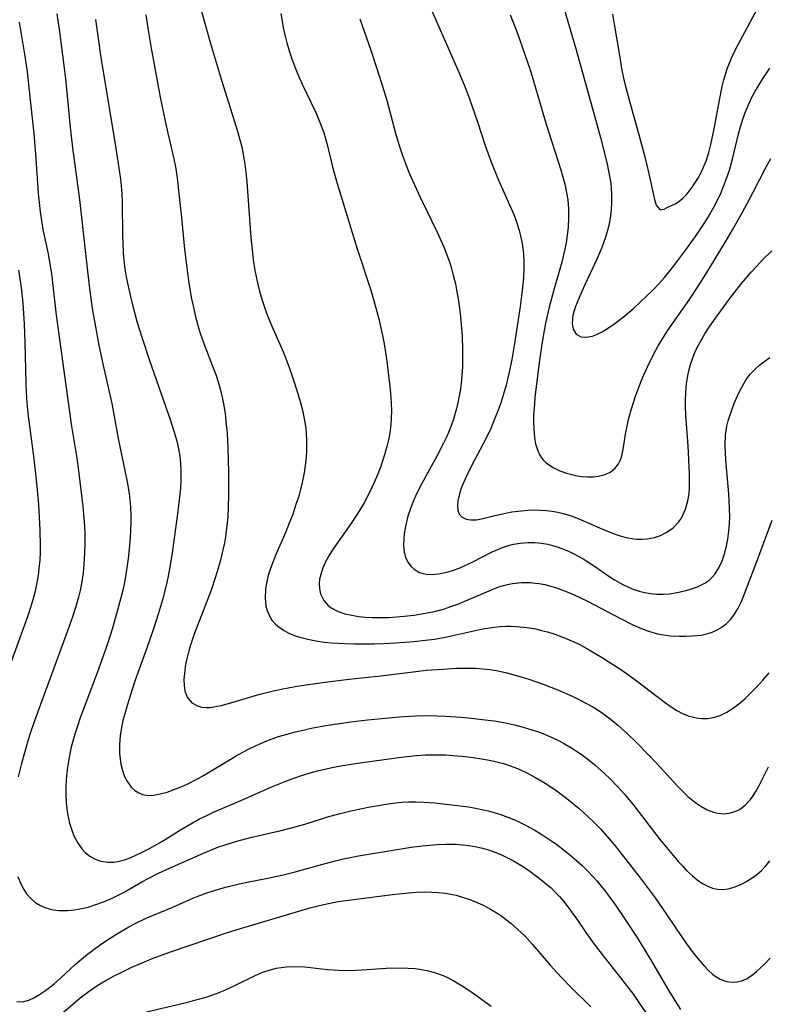
# Model space of a CAD drawing. Units: inches. Extents: x 2054494 to 2059903, y 221912 to 225127.
# Drawn here: x 2056968 to 2057043, y 223475 to 223574 of the extents above; entities that cross this region are included whole.
import ezdxf

# ---------------------------------------------------------------- set-up
doc = ezdxf.new("R2010")
doc.units = ezdxf.units.IN
doc.header["$MEASUREMENT"] = 0
doc.layers.add('c_14_T13S_R18E', color=169, linetype='Continuous')

msp = doc.modelspace()

# ---------------------------------------------------------------- linework, layer by layer
at = {"layer": 'c_14_T13S_R18E'}
for points in [[(2057022.169, 223574.986, 906), (2057022.897, 223572.581, 906), (2057023.478, 223570.564, 906), (2057025.918, 223561.765, 906), (2057026.369, 223560.052, 906), (2057026.591, 223559.107, 906), (2057026.737, 223558.405, 906), (2057026.906, 223557.405, 906), (2057026.986, 223556.74, 906), (2057027.034, 223556.075, 906), (2057027.034, 223555.1, 906), (2057026.964, 223554.208, 906), (2057026.891, 223553.677, 906), (2057026.793, 223553.148, 906), (2057026.627, 223552.458, 906), (2057026.422, 223551.775, 906), (2057026.196, 223551.131, 906), (2057025.991, 223550.602, 906), (2057025.583, 223549.645, 906), (2057024.317, 223546.945, 906), (2057023.743, 223545.639, 906), (2057023.418, 223544.848, 906), (2057023.153, 223543.976, 906), (2057023.076, 223543.18, 906), (2057023.171, 223542.59, 906), (2057023.471, 223542.085, 906), (2057023.96, 223541.822, 906), (2057024.513, 223541.77, 906), (2057025.131, 223541.878, 906), (2057025.46, 223541.995, 906), (2057026.086, 223542.308, 906), (2057026.732, 223542.71, 906), (2057027.35, 223543.138, 906), (2057028.358, 223543.918, 906), (2057029.21, 223544.648, 906), (2057029.936, 223545.306, 906), (2057030.568, 223545.9, 906), (2057031.188, 223546.512, 906), (2057031.748, 223547.101, 906), (2057032.335, 223547.763, 906), (2057032.9, 223548.444, 906), (2057033.369, 223549.045, 906), (2057034.475, 223550.52, 906), (2057035.517, 223551.96, 906), (2057036.307, 223553.158, 906), (2057036.702, 223553.805, 906), (2057037.27, 223554.796, 906), (2057037.729, 223555.679, 906), (2057037.999, 223556.26, 906), (2057038.291, 223556.954, 906), (2057038.555, 223557.659, 906), (2057038.835, 223558.508, 906), (2057039.171, 223559.729, 906), (2057039.749, 223562.142, 906), (2057039.942, 223562.847, 906), (2057040.174, 223563.592, 906), (2057040.436, 223564.325, 906), (2057040.731, 223565.044, 906), (2057041.06, 223565.737, 906), (2057041.387, 223566.354, 906), (2057041.737, 223566.96, 906), (2057042.151, 223567.622, 906), (2057042.894, 223568.725, 906)], [(2057027.125, 223574.119, 904), (2057027.302, 223573.112, 904), (2057027.875, 223569.567, 904), (2057028.03, 223568.691, 904), (2057028.228, 223567.719, 904), (2057028.394, 223567.005, 904), (2057028.82, 223565.407, 904), (2057029.807, 223561.947, 904), (2057030.369, 223559.832, 904), (2057030.704, 223558.444, 904), (2057031.342, 223555.546, 904), (2057031.505, 223554.986, 904), (2057031.889, 223554.514, 904), (2057032.312, 223554.584, 904), (2057032.674, 223554.78, 904), (2057033.387, 223555.128, 904), (2057033.753, 223555.355, 904), (2057034.124, 223555.645, 904), (2057034.591, 223556.12, 904), (2057034.814, 223556.389, 904), (2057035.216, 223556.94, 904), (2057035.664, 223557.655, 904), (2057036.068, 223558.407, 904), (2057036.421, 223559.207, 904), (2057036.535, 223559.516, 904), (2057036.774, 223560.276, 904), (2057036.976, 223561.059, 904), (2057037.311, 223562.629, 904), (2057037.848, 223565.518, 904), (2057038.119, 223566.866, 904), (2057038.282, 223567.531, 904), (2057038.411, 223567.985, 904), (2057038.624, 223568.631, 904), (2057039.023, 223569.652, 904), (2057039.349, 223570.377, 904), (2057039.699, 223571.091, 904), (2057042.087, 223575.488, 904)], [(2056971.467, 223574.15, 922), (2056971.723, 223572.353, 922), (2056972.167, 223568.968, 922), (2056972.321, 223567.658, 922), (2056972.805, 223562.805, 922), (2056973.035, 223560.738, 922), (2056973.716, 223555.547, 922), (2056974.241, 223551.05, 922), (2056974.699, 223546.907, 922), (2056975.001, 223544.63, 922), (2056975.312, 223542.821, 922), (2056975.64, 223541.156, 922), (2056976.102, 223538.926, 922), (2056976.952, 223535.12, 922), (2056977.592, 223531.637, 922), (2056978.495, 223527.283, 922), (2056978.696, 223526.104, 922), (2056978.775, 223525.444, 922), (2056978.83, 223524.783, 922), (2056978.869, 223523.843, 922), (2056978.872, 223523.152, 922), (2056978.811, 223521.73, 922), (2056978.741, 223520.87, 922), (2056978.602, 223519.601, 922), (2056978.406, 223518.235, 922), (2056978.218, 223517.198, 922), (2056978.056, 223516.443, 922), (2056977.875, 223515.686, 922), (2056977.443, 223514.082, 922), (2056976.991, 223512.537, 922), (2056976.558, 223511.172, 922), (2056976.14, 223509.943, 922), (2056975.499, 223508.162, 922), (2056973.798, 223503.658, 922), (2056973.545, 223502.932, 922), (2056973.248, 223502.004, 922), (2056973.049, 223501.3, 922), (2056972.871, 223500.591, 922), (2056972.677, 223499.677, 922), (2056972.487, 223498.481, 922), (2056972.38, 223497.396, 922), (2056972.349, 223496.814, 922), (2056972.342, 223495.984, 922), (2056972.384, 223495.144, 922), (2056972.442, 223494.587, 922), (2056972.523, 223494.038, 922), (2056972.614, 223493.562, 922), (2056972.726, 223493.098, 922), (2056972.939, 223492.412, 922), (2056973.205, 223491.763, 922), (2056973.579, 223491.074, 922), (2056973.964, 223490.54, 922), (2056974.307, 223490.173, 922), (2056974.754, 223489.811, 922), (2056975.293, 223489.508, 922), (2056975.873, 223489.302, 922), (2056976.566, 223489.191, 922), (2056977.162, 223489.202, 922), (2056977.702, 223489.292, 922), (2056978.248, 223489.444, 922), (2056978.811, 223489.645, 922), (2056979.379, 223489.883, 922), (2056979.951, 223490.151, 922), (2056980.727, 223490.553, 922), (2056982.036, 223491.304, 922), (2056983.854, 223492.435, 922), (2056985.111, 223493.181, 922), (2056985.742, 223493.524, 922), (2056986.466, 223493.887, 922), (2056987.142, 223494.201, 922), (2056990.134, 223495.486, 922), (2056993.052, 223496.769, 922), (2056994.239, 223497.256, 922), (2056994.844, 223497.485, 922), (2056995.954, 223497.866, 922), (2056997.079, 223498.201, 922), (2056997.704, 223498.366, 922), (2056998.878, 223498.64, 922), (2056999.698, 223498.804, 922), (2057001.347, 223499.08, 922), (2057005.962, 223499.71, 922), (2057007.475, 223499.89, 922), (2057008.389, 223499.947, 922), (2057008.982, 223499.961, 922), (2057009.575, 223499.96, 922), (2057010.441, 223499.932, 922), (2057011.134, 223499.889, 922), (2057012.036, 223499.809, 922), (2057012.935, 223499.705, 922), (2057013.794, 223499.581, 922), (2057014.601, 223499.441, 922), (2057015.4, 223499.272, 922), (2057016.188, 223499.067, 922), (2057016.708, 223498.904, 922), (2057017.605, 223498.567, 922), (2057018.481, 223498.173, 922), (2057019.342, 223497.726, 922), (2057020.36, 223497.118, 922), (2057021.039, 223496.672, 922), (2057021.707, 223496.205, 922), (2057022.396, 223495.694, 922), (2057023.098, 223495.142, 922), (2057023.783, 223494.57, 922), (2057024.662, 223493.782, 922), (2057025.276, 223493.187, 922), (2057025.905, 223492.528, 922), (2057026.781, 223491.537, 922), (2057027.34, 223490.869, 922), (2057028.471, 223489.465, 922), (2057029.897, 223487.632, 922), (2057031.392, 223485.614, 922), (2057032.571, 223483.938, 922), (2057034.104, 223481.661, 922), (2057034.716, 223480.791, 922), (2057035.248, 223480.076, 922), (2057035.789, 223479.395, 922), (2057036.265, 223478.843, 922), (2057036.75, 223478.338, 922), (2057037.127, 223477.997, 922), (2057037.505, 223477.71, 922), (2057037.898, 223477.478, 922), (2057038.34, 223477.3, 922), (2057038.796, 223477.198, 922), (2057039.139, 223477.171, 922), (2057039.621, 223477.203, 922), (2057040.095, 223477.318, 922), (2057040.556, 223477.523, 922), (2057041.002, 223477.801, 922), (2057041.561, 223478.244, 922), (2057041.986, 223478.636, 922), (2057042.406, 223479.059, 922), (2057042.906, 223479.593, 922)], [(2056980.353, 223574.038, 918), (2056980.628, 223572.321, 918), (2056980.909, 223570.721, 918), (2056981.819, 223565.819, 918), (2056982.293, 223563.421, 918), (2056982.56, 223562.213, 918), (2056983.171, 223559.626, 918), (2056983.33, 223558.82, 918), (2056983.459, 223558.008, 918), (2056983.718, 223555.865, 918), (2056983.944, 223553.747, 918), (2056984.211, 223550.931, 918), (2056984.395, 223549.25, 918), (2056984.685, 223547.175, 918), (2056984.956, 223545.627, 918), (2056985.1, 223544.918, 918), (2056985.388, 223543.687, 918), (2056985.682, 223542.617, 918), (2056985.847, 223542.075, 918), (2056986.269, 223540.859, 918), (2056987.057, 223538.867, 918), (2056987.37, 223538.034, 918), (2056987.586, 223537.387, 918), (2056987.778, 223536.731, 918), (2056988.017, 223535.749, 918), (2056988.147, 223535.102, 918), (2056988.301, 223534.14, 918), (2056988.433, 223533.024, 918), (2056988.506, 223532.148, 918), (2056988.58, 223530.68, 918), (2056988.635, 223528.246, 918), (2056988.646, 223526.154, 918), (2056988.611, 223524.608, 918), (2056988.572, 223523.855, 918), (2056988.517, 223523.159, 918), (2056988.43, 223522.384, 918), (2056988.341, 223521.773, 918), (2056988.237, 223521.165, 918), (2056988.03, 223520.168, 918), (2056987.853, 223519.451, 918), (2056987.654, 223518.738, 918), (2056987.354, 223517.762, 918), (2056986.907, 223516.451, 918), (2056986.59, 223515.586, 918), (2056985.255, 223512.116, 918), (2056984.848, 223510.921, 918), (2056984.689, 223510.376, 918), (2056984.423, 223509.298, 918), (2056984.321, 223508.769, 918), (2056984.229, 223508.102, 918), (2056984.189, 223507.506, 918), (2056984.194, 223506.905, 918), (2056984.264, 223506.352, 918), (2056984.494, 223505.721, 918), (2056984.982, 223505.158, 918), (2056985.555, 223504.844, 918), (2056985.953, 223504.734, 918), (2056986.38, 223504.687, 918), (2056986.769, 223504.697, 918), (2056987.174, 223504.745, 918), (2056987.914, 223504.892, 918), (2056989.103, 223505.216, 918), (2056991.783, 223506.017, 918), (2056993.012, 223506.329, 918), (2056993.932, 223506.532, 918), (2056995.322, 223506.795, 918), (2056996.383, 223506.968, 918), (2056998.347, 223507.238, 918), (2057000.744, 223507.519, 918), (2057003.92, 223507.865, 918), (2057007.427, 223508.307, 918), (2057008.469, 223508.41, 918), (2057010.127, 223508.537, 918), (2057011.481, 223508.611, 918), (2057012.156, 223508.631, 918), (2057013.432, 223508.621, 918), (2057014.135, 223508.573, 918), (2057014.822, 223508.492, 918), (2057015.506, 223508.38, 918), (2057016.539, 223508.161, 918), (2057017.846, 223507.802, 918), (2057018.737, 223507.518, 918), (2057020.183, 223507.011, 918), (2057021.705, 223506.422, 918), (2057023.076, 223505.832, 918), (2057023.966, 223505.404, 918), (2057025.138, 223504.761, 918), (2057025.693, 223504.41, 918), (2057026.129, 223504.111, 918), (2057026.885, 223503.545, 918), (2057027.651, 223502.911, 918), (2057028.581, 223502.072, 918), (2057029.553, 223501.137, 918), (2057030.699, 223499.975, 918), (2057031.521, 223499.104, 918), (2057033.622, 223496.809, 918), (2057034.432, 223496.004, 918), (2057034.684, 223495.776, 918), (2057035.325, 223495.251, 918), (2057035.984, 223494.796, 918), (2057036.604, 223494.455, 918), (2057037.233, 223494.205, 918), (2057037.642, 223494.104, 918), (2057038.304, 223494.052, 918), (2057038.952, 223494.131, 918), (2057039.568, 223494.339, 918), (2057039.835, 223494.479, 918), (2057040.415, 223494.916, 918), (2057040.931, 223495.477, 918), (2057041.209, 223495.854, 918), (2057041.467, 223496.259, 918), (2057041.767, 223496.797, 918), (2057042.739, 223498.743, 918)], [(2056985.895, 223574.648, 916), (2056986.847, 223571.175, 916), (2056987.942, 223567.511, 916), (2056989.556, 223562.402, 916), (2056989.797, 223561.542, 916), (2056989.973, 223560.83, 916), (2056990.126, 223560.114, 916), (2056990.295, 223559.116, 916), (2056990.368, 223558.56, 916), (2056990.495, 223557.33, 916), (2056990.896, 223551.739, 916), (2056991.049, 223550.181, 916), (2056991.135, 223549.519, 916), (2056991.304, 223548.459, 916), (2056991.557, 223547.214, 916), (2056991.765, 223546.376, 916), (2056992.023, 223545.482, 916), (2056992.436, 223544.264, 916), (2056992.665, 223543.674, 916), (2056993.003, 223542.872, 916), (2056993.803, 223541.077, 916), (2056994.227, 223540.07, 916), (2056994.696, 223538.839, 916), (2056995.078, 223537.757, 916), (2056995.611, 223536.119, 916), (2056995.898, 223535.113, 916), (2056996.091, 223534.326, 916), (2056996.306, 223533.227, 916), (2056996.386, 223532.672, 916), (2056996.444, 223532.114, 916), (2056996.481, 223531.458, 916), (2056996.478, 223530.428, 916), (2056996.441, 223529.797, 916), (2056996.378, 223529.167, 916), (2056996.232, 223528.197, 916), (2056995.964, 223526.916, 916), (2056995.649, 223525.752, 916), (2056995.447, 223525.104, 916), (2056995.051, 223523.961, 916), (2056994.744, 223523.162, 916), (2056994.385, 223522.295, 916), (2056993.43, 223520.065, 916), (2056993.121, 223519.307, 916), (2056992.859, 223518.603, 916), (2056992.635, 223517.903, 916), (2056992.476, 223517.28, 916), (2056992.416, 223516.981, 916), (2056992.349, 223516.505, 916), (2056992.315, 223515.656, 916), (2056992.404, 223514.845, 916), (2056992.516, 223514.406, 916), (2056992.68, 223513.99, 916), (2056993.004, 223513.447, 916), (2056993.351, 223513.04, 916), (2056993.76, 223512.684, 916), (2056994.212, 223512.389, 916), (2056994.709, 223512.137, 916), (2056995.436, 223511.847, 916), (2056995.798, 223511.73, 916), (2056996.584, 223511.523, 916), (2056997.403, 223511.363, 916), (2056998.243, 223511.242, 916), (2056998.954, 223511.17, 916), (2057000.312, 223511.086, 916), (2057001.277, 223511.058, 916), (2057003.23, 223511.057, 916), (2057004.207, 223511.086, 916), (2057005.42, 223511.151, 916), (2057007.208, 223511.295, 916), (2057008.394, 223511.419, 916), (2057009.294, 223511.537, 916), (2057010.54, 223511.754, 916), (2057012.926, 223512.308, 916), (2057014.123, 223512.555, 916), (2057015.314, 223512.738, 916), (2057015.883, 223512.796, 916), (2057016.452, 223512.827, 916), (2057016.97, 223512.828, 916), (2057017.487, 223512.807, 916), (2057018.242, 223512.737, 916), (2057018.822, 223512.654, 916), (2057019.401, 223512.549, 916), (2057020.011, 223512.413, 916), (2057020.617, 223512.254, 916), (2057021.338, 223512.034, 916), (2057022.325, 223511.675, 916), (2057023.306, 223511.244, 916), (2057023.775, 223511.013, 916), (2057024.774, 223510.475, 916), (2057026.028, 223509.733, 916), (2057027.854, 223508.557, 916), (2057028.741, 223507.945, 916), (2057029.504, 223507.391, 916), (2057032.427, 223505.159, 916), (2057032.999, 223504.758, 916), (2057033.579, 223504.395, 916), (2057034.133, 223504.102, 916), (2057034.698, 223503.867, 916), (2057035.519, 223503.651, 916), (2057036.103, 223503.582, 916), (2057036.685, 223503.588, 916), (2057037.24, 223503.672, 916), (2057037.922, 223503.892, 916), (2057038.582, 223504.219, 916), (2057039.258, 223504.654, 916), (2057039.914, 223505.159, 916), (2057040.424, 223505.6, 916), (2057041.031, 223506.175, 916), (2057041.621, 223506.78, 916), (2057042.233, 223507.461, 916), (2057042.81, 223508.175, 916)], [(2056993.899, 223574.184, 914), (2056994.176, 223572.635, 914), (2056994.33, 223571.932, 914), (2056994.502, 223571.234, 914), (2056994.759, 223570.338, 914), (2056995.058, 223569.441, 914), (2056995.558, 223568.163, 914), (2056996.039, 223567.099, 914), (2056997.389, 223564.261, 914), (2056997.712, 223563.523, 914), (2056998.01, 223562.778, 914), (2056998.187, 223562.279, 914), (2056998.377, 223561.667, 914), (2056998.57, 223560.94, 914), (2056999.105, 223558.705, 914), (2056999.532, 223557.154, 914), (2057001.553, 223550.61, 914), (2057002.905, 223546.494, 914), (2057003.417, 223544.715, 914), (2057003.735, 223543.489, 914), (2057003.917, 223542.72, 914), (2057004.083, 223541.949, 914), (2057004.24, 223541.123, 914), (2057004.5, 223539.385, 914), (2057004.845, 223536.547, 914), (2057004.918, 223535.74, 914), (2057004.955, 223535.13, 914), (2057004.97, 223534.407, 914), (2057004.956, 223533.694, 914), (2057004.907, 223532.983, 914), (2057004.809, 223532.199, 914), (2057004.707, 223531.637, 914), (2057004.518, 223530.817, 914), (2057004.291, 223530.002, 914), (2057003.873, 223528.743, 914), (2057003.577, 223527.973, 914), (2057003.256, 223527.21, 914), (2057002.792, 223526.209, 914), (2057002.206, 223525.109, 914), (2057001.489, 223523.937, 914), (2057000.987, 223523.189, 914), (2056999.634, 223521.293, 914), (2056999.151, 223520.586, 914), (2056998.71, 223519.876, 914), (2056998.318, 223519.138, 914), (2056998.074, 223518.575, 914), (2056997.885, 223518.016, 914), (2056997.776, 223517.537, 914), (2056997.729, 223517.067, 914), (2056997.759, 223516.556, 914), (2056997.875, 223516.068, 914), (2056998.198, 223515.409, 914), (2056998.629, 223514.909, 914), (2056998.947, 223514.665, 914), (2056999.638, 223514.304, 914), (2057000.297, 223514.083, 914), (2057001.011, 223513.921, 914), (2057001.687, 223513.816, 914), (2057002.351, 223513.747, 914), (2057003.03, 223513.705, 914), (2057003.721, 223513.688, 914), (2057004.706, 223513.707, 914), (2057005.47, 223513.753, 914), (2057006.237, 223513.822, 914), (2057007.241, 223513.944, 914), (2057008.374, 223514.127, 914), (2057009.289, 223514.316, 914), (2057010.189, 223514.551, 914), (2057010.928, 223514.786, 914), (2057011.628, 223515.042, 914), (2057012.319, 223515.32, 914), (2057015.006, 223516.487, 914), (2057015.721, 223516.756, 914), (2057016.218, 223516.913, 914), (2057016.599, 223517.013, 914), (2057017.114, 223517.113, 914), (2057017.999, 223517.203, 914), (2057018.893, 223517.196, 914), (2057019.388, 223517.153, 914), (2057019.766, 223517.1, 914), (2057020.339, 223516.991, 914), (2057020.91, 223516.849, 914), (2057021.428, 223516.694, 914), (2057022.327, 223516.373, 914), (2057023.057, 223516.067, 914), (2057023.782, 223515.733, 914), (2057024.678, 223515.295, 914), (2057027.933, 223513.598, 914), (2057029.172, 223512.975, 914), (2057029.861, 223512.666, 914), (2057030.734, 223512.333, 914), (2057031.629, 223512.076, 914), (2057032.031, 223511.994, 914), (2057032.916, 223511.875, 914), (2057033.803, 223511.825, 914), (2057034.454, 223511.824, 914), (2057035.147, 223511.854, 914), (2057035.999, 223511.947, 914), (2057036.811, 223512.128, 914), (2057037.114, 223512.231, 914), (2057037.619, 223512.46, 914), (2057038.09, 223512.746, 914), (2057038.504, 223513.069, 914), (2057038.941, 223513.508, 914), (2057039.276, 223513.928, 914), (2057039.673, 223514.553, 914), (2057040.035, 223515.295, 914), (2057040.351, 223516.08, 914), (2057041.677, 223519.573, 914), (2057043.118, 223523.454, 914)], [(2057008.898, 223574.764, 910), (2057011.607, 223568.603, 910), (2057012.257, 223567.049, 910), (2057012.763, 223565.726, 910), (2057013.077, 223564.862, 910), (2057013.595, 223563.345, 910), (2057014.415, 223560.857, 910), (2057014.992, 223559.245, 910), (2057015.706, 223557.482, 910), (2057017.223, 223554.053, 910), (2057017.429, 223553.533, 910), (2057017.615, 223553.007, 910), (2057017.78, 223552.462, 910), (2057017.919, 223551.909, 910), (2057018.065, 223551.164, 910), (2057018.14, 223550.644, 910), (2057018.193, 223550.121, 910), (2057018.235, 223549.235, 910), (2057018.234, 223548.747, 910), (2057018.189, 223547.717, 910), (2057018.068, 223546.44, 910), (2057017.856, 223544.858, 910), (2057017.311, 223541.137, 910), (2057017.033, 223539.523, 910), (2057016.75, 223538.146, 910), (2057016.459, 223536.967, 910), (2057016.237, 223536.184, 910), (2057015.989, 223535.39, 910), (2057015.732, 223534.641, 910), (2057015.45, 223533.881, 910), (2057014.935, 223532.643, 910), (2057014.445, 223531.606, 910), (2057013.025, 223528.95, 910), (2057012.426, 223527.736, 910), (2057011.974, 223526.667, 910), (2057011.778, 223526.076, 910), (2057011.627, 223525.371, 910), (2057011.584, 223524.877, 910), (2057011.62, 223524.439, 910), (2057011.767, 223524.051, 910), (2057012.054, 223523.756, 910), (2057012.455, 223523.564, 910), (2057012.941, 223523.475, 910), (2057013.512, 223523.496, 910), (2057013.998, 223523.576, 910), (2057015.331, 223523.915, 910), (2057016.397, 223524.157, 910), (2057017.03, 223524.27, 910), (2057017.998, 223524.396, 910), (2057018.637, 223524.446, 910), (2057019.281, 223524.467, 910), (2057019.871, 223524.457, 910), (2057020.461, 223524.419, 910), (2057021.085, 223524.347, 910), (2057021.638, 223524.251, 910), (2057022.185, 223524.123, 910), (2057022.777, 223523.947, 910), (2057023.362, 223523.738, 910), (2057024.209, 223523.392, 910), (2057026.111, 223522.55, 910), (2057026.708, 223522.301, 910), (2057027.304, 223522.072, 910), (2057027.987, 223521.844, 910), (2057028.671, 223521.672, 910), (2057029.53, 223521.56, 910), (2057030.064, 223521.548, 910), (2057030.59, 223521.583, 910), (2057031.323, 223521.72, 910), (2057031.934, 223521.927, 910), (2057032.508, 223522.208, 910), (2057033.15, 223522.652, 910), (2057033.736, 223523.24, 910), (2057034.032, 223523.663, 910), (2057034.446, 223524.538, 910), (2057034.679, 223525.375, 910), (2057034.789, 223526.096, 910), (2057034.833, 223526.721, 910), (2057034.844, 223527.399, 910), (2057034.831, 223528.088, 910), (2057034.697, 223530.88, 910), (2057034.483, 223533.967, 910), (2057034.441, 223534.842, 910), (2057034.436, 223535.407, 910), (2057034.466, 223536.263, 910), (2057034.544, 223537.112, 910), (2057034.677, 223537.949, 910), (2057034.772, 223538.389, 910), (2057034.949, 223539.047, 910), (2057035.165, 223539.694, 910), (2057035.418, 223540.326, 910), (2057035.732, 223540.985, 910), (2057036.062, 223541.584, 910), (2057036.418, 223542.172, 910), (2057036.879, 223542.881, 910), (2057037.607, 223543.927, 910), (2057038.873, 223545.635, 910), (2057040.049, 223547.151, 910), (2057041.018, 223548.288, 910), (2057041.607, 223548.933, 910), (2057042.156, 223549.508, 910), (2057043.098, 223550.423, 910)], [(2057016.858, 223574.07, 908), (2057017.204, 223573.228, 908), (2057017.559, 223572.292, 908), (2057018.353, 223570.076, 908), (2057018.836, 223568.66, 908), (2057019.082, 223567.889, 908), (2057020.485, 223563.097, 908), (2057021.904, 223558.62, 908), (2057022.25, 223557.449, 908), (2057022.371, 223556.975, 908), (2057022.555, 223556.077, 908), (2057022.634, 223555.519, 908), (2057022.706, 223554.63, 908), (2057022.719, 223553.738, 908), (2057022.668, 223552.75, 908), (2057022.587, 223551.98, 908), (2057022.473, 223551.212, 908), (2057022.325, 223550.447, 908), (2057022.032, 223549.275, 908), (2057021.199, 223546.396, 908), (2057020.766, 223544.776, 908), (2057020.406, 223543.16, 908), (2057020.267, 223542.436, 908), (2057020.037, 223541.062, 908), (2057019.813, 223539.467, 908), (2057019.579, 223537.624, 908), (2057019.351, 223535.73, 908), (2057019.292, 223535.11, 908), (2057019.223, 223533.99, 908), (2057019.211, 223533.18, 908), (2057019.258, 223532.122, 908), (2057019.306, 223531.7, 908), (2057019.421, 223531.076, 908), (2057019.595, 223530.493, 908), (2057019.835, 223529.962, 908), (2057019.995, 223529.706, 908), (2057020.174, 223529.479, 908), (2057020.472, 223529.184, 908), (2057021.104, 223528.741, 908), (2057021.83, 223528.391, 908), (2057022.511, 223528.155, 908), (2057023.038, 223528.014, 908), (2057023.573, 223527.904, 908), (2057024.027, 223527.836, 908), (2057024.606, 223527.785, 908), (2057025.173, 223527.785, 908), (2057025.735, 223527.851, 908), (2057026.372, 223528.024, 908), (2057026.946, 223528.303, 908), (2057027.35, 223528.621, 908), (2057027.722, 223529.085, 908), (2057027.9, 223529.426, 908), (2057028.027, 223529.773, 908), (2057028.201, 223530.524, 908), (2057028.435, 223532.045, 908), (2057028.621, 223533.02, 908), (2057028.772, 223533.672, 908), (2057029.023, 223534.6, 908), (2057029.389, 223535.75, 908), (2057029.999, 223537.377, 908), (2057030.257, 223538.002, 908), (2057030.65, 223538.886, 908), (2057031.261, 223540.119, 908), (2057031.685, 223540.893, 908), (2057032.39, 223542.042, 908), (2057032.838, 223542.713, 908), (2057034.776, 223545.459, 908), (2057035.614, 223546.724, 908), (2057036.47, 223548.089, 908), (2057038.444, 223551.318, 908), (2057039.158, 223552.524, 908), (2057040.117, 223554.242, 908), (2057041.225, 223556.305, 908), (2057042.421, 223558.636, 908), (2057042.98, 223559.677, 908)], [(2056967.689, 223573.318, 924), (2056968.215, 223570.115, 924), (2056968.479, 223568.344, 924), (2056968.63, 223567.089, 924), (2056969.146, 223562.155, 924), (2056969.317, 223560.115, 924), (2056969.595, 223556.182, 924), (2056969.777, 223554.332, 924), (2056969.936, 223553.234, 924), (2056970.06, 223552.56, 924), (2056970.571, 223550.11, 924), (2056970.793, 223548.873, 924), (2056970.905, 223548.142, 924), (2056971.062, 223546.941, 924), (2056971.388, 223543.991, 924), (2056972.374, 223536.715, 924), (2056972.931, 223532.864, 924), (2056973.44, 223529.663, 924), (2056973.622, 223528.375, 924), (2056974.051, 223524.808, 924), (2056974.133, 223524.029, 924), (2056974.219, 223522.85, 924), (2056974.243, 223522.031, 924), (2056974.244, 223521.212, 924), (2056974.218, 223520.165, 924), (2056974.161, 223519.049, 924), (2056974.085, 223518.172, 924), (2056973.967, 223517.301, 924), (2056973.793, 223516.409, 924), (2056973.625, 223515.728, 924), (2056973.436, 223515.051, 924), (2056973.164, 223514.183, 924), (2056972.717, 223512.888, 924), (2056969.225, 223503.355, 924), (2056968.79, 223502.085, 924), (2056968.558, 223501.354, 924), (2056968.206, 223500.153, 924), (2056967.92, 223499.091, 924), (2056967.591, 223497.742, 924)], [(2056975.341, 223573.588, 920), (2056975.877, 223569.772, 920), (2056976.117, 223568.175, 920), (2056977.3, 223561.115, 920), (2056977.644, 223558.923, 920), (2056977.828, 223557.592, 920), (2056977.903, 223556.926, 920), (2056977.967, 223556.139, 920), (2056978.005, 223555.308, 920), (2056978.034, 223551.904, 920), (2056978.049, 223551.24, 920), (2056978.104, 223550.18, 920), (2056978.246, 223548.846, 920), (2056978.376, 223547.992, 920), (2056978.523, 223547.184, 920), (2056978.817, 223545.836, 920), (2056979.054, 223544.88, 920), (2056979.507, 223543.241, 920), (2056979.986, 223541.664, 920), (2056980.728, 223539.443, 920), (2056982.797, 223533.53, 920), (2056983.244, 223532.144, 920), (2056983.461, 223531.346, 920), (2056983.63, 223530.596, 920), (2056983.759, 223529.842, 920), (2056983.839, 223529.124, 920), (2056983.876, 223528.383, 920), (2056983.873, 223527.526, 920), (2056983.83, 223526.666, 920), (2056983.752, 223525.767, 920), (2056983.546, 223524.092, 920), (2056983.008, 223520.164, 920), (2056982.783, 223518.747, 920), (2056982.611, 223517.827, 920), (2056982.478, 223517.207, 920), (2056982.343, 223516.644, 920), (2056982.027, 223515.474, 920), (2056981.629, 223514.14, 920), (2056981.102, 223512.476, 920), (2056980.548, 223510.831, 920), (2056979.311, 223507.416, 920), (2056978.96, 223506.385, 920), (2056978.522, 223505, 920), (2056978.256, 223504.068, 920), (2056978.077, 223503.37, 920), (2056977.923, 223502.672, 920), (2056977.79, 223501.853, 920), (2056977.717, 223500.934, 920), (2056977.729, 223500.034, 920), (2056977.859, 223499.015, 920), (2056978.019, 223498.377, 920), (2056978.239, 223497.781, 920), (2056978.518, 223497.24, 920), (2056978.903, 223496.72, 920), (2056979.256, 223496.385, 920), (2056979.653, 223496.128, 920), (2056980.023, 223495.98, 920), (2056980.416, 223495.899, 920), (2056980.782, 223495.884, 920), (2056981.163, 223495.913, 920), (2056981.818, 223496.033, 920), (2056982.503, 223496.224, 920), (2056983.278, 223496.495, 920), (2056983.801, 223496.705, 920), (2056984.433, 223496.983, 920), (2056985.607, 223497.567, 920), (2056986.145, 223497.862, 920), (2056986.997, 223498.364, 920), (2056988.819, 223499.494, 920), (2056989.429, 223499.853, 920), (2056990.097, 223500.224, 920), (2056990.772, 223500.576, 920), (2056991.433, 223500.895, 920), (2056992.477, 223501.346, 920), (2056993.676, 223501.774, 920), (2056994.516, 223502.029, 920), (2056995.229, 223502.221, 920), (2056996.393, 223502.493, 920), (2056997.093, 223502.636, 920), (2056998.392, 223502.873, 920), (2056999.781, 223503.093, 920), (2057000.889, 223503.247, 920), (2057002.587, 223503.446, 920), (2057004.391, 223503.632, 920), (2057005.789, 223503.762, 920), (2057006.741, 223503.829, 920), (2057007.43, 223503.86, 920), (2057008.669, 223503.872, 920), (2057010.433, 223503.812, 920), (2057011.913, 223503.713, 920), (2057012.705, 223503.644, 920), (2057014.054, 223503.502, 920), (2057015.254, 223503.344, 920), (2057016.409, 223503.148, 920), (2057017.303, 223502.955, 920), (2057018.185, 223502.724, 920), (2057019.057, 223502.458, 920), (2057019.593, 223502.275, 920), (2057020.13, 223502.074, 920), (2057020.924, 223501.745, 920), (2057021.7, 223501.379, 920), (2057022.328, 223501.049, 920), (2057022.962, 223500.68, 920), (2057023.581, 223500.283, 920), (2057024.125, 223499.903, 920), (2057024.656, 223499.503, 920), (2057025.352, 223498.938, 920), (2057026.356, 223498.044, 920), (2057026.842, 223497.576, 920), (2057027.586, 223496.813, 920), (2057028.355, 223495.962, 920), (2057029.246, 223494.888, 920), (2057031.907, 223491.444, 920), (2057033.053, 223490.026, 920), (2057033.705, 223489.27, 920), (2057034.12, 223488.815, 920), (2057034.541, 223488.38, 920), (2057035.134, 223487.824, 920), (2057035.612, 223487.432, 920), (2057036.135, 223487.072, 920), (2057036.676, 223486.784, 920), (2057037.14, 223486.608, 920), (2057037.615, 223486.5, 920), (2057038.161, 223486.468, 920), (2057038.711, 223486.525, 920), (2057039.417, 223486.717, 920), (2057040.112, 223487.014, 920), (2057040.49, 223487.214, 920), (2057041.029, 223487.546, 920), (2057041.547, 223487.925, 920), (2057042.035, 223488.353, 920), (2057042.481, 223488.826, 920), (2057042.888, 223489.345, 920)], [(2057001.814, 223573.639, 912), (2057002.906, 223570.507, 912), (2057003.515, 223568.695, 912), (2057004.06, 223567, 912), (2057004.531, 223565.379, 912), (2057005.372, 223562.202, 912), (2057005.706, 223561.076, 912), (2057006.106, 223559.879, 912), (2057006.338, 223559.252, 912), (2057006.701, 223558.353, 912), (2057007.086, 223557.465, 912), (2057007.849, 223555.808, 912), (2057009.546, 223552.274, 912), (2057010.251, 223550.721, 912), (2057010.691, 223549.579, 912), (2057010.946, 223548.794, 912), (2057011.17, 223547.999, 912), (2057011.382, 223547.112, 912), (2057011.505, 223546.506, 912), (2057011.689, 223545.425, 912), (2057011.858, 223544.146, 912), (2057011.933, 223543.42, 912), (2057012.047, 223541.88, 912), (2057012.098, 223540.507, 912), (2057012.099, 223539.454, 912), (2057012.081, 223538.807, 912), (2057011.991, 223537.486, 912), (2057011.88, 223536.572, 912), (2057011.769, 223535.886, 912), (2057011.631, 223535.204, 912), (2057011.493, 223534.64, 912), (2057011.182, 223533.578, 912), (2057011.013, 223533.08, 912), (2057010.687, 223532.239, 912), (2057010.514, 223531.836, 912), (2057010.194, 223531.149, 912), (2057009.532, 223529.859, 912), (2057007.991, 223527.067, 912), (2057007.553, 223526.207, 912), (2057007.258, 223525.563, 912), (2057006.915, 223524.703, 912), (2057006.627, 223523.838, 912), (2057006.402, 223522.968, 912), (2057006.28, 223522.32, 912), (2057006.203, 223521.686, 912), (2057006.179, 223520.868, 912), (2057006.24, 223520.273, 912), (2057006.394, 223519.708, 912), (2057006.64, 223519.202, 912), (2057006.914, 223518.834, 912), (2057007.244, 223518.527, 912), (2057007.799, 223518.214, 912), (2057008.456, 223518.051, 912), (2057009.069, 223518.023, 912), (2057009.716, 223518.076, 912), (2057010.206, 223518.16, 912), (2057010.65, 223518.269, 912), (2057011.098, 223518.407, 912), (2057011.847, 223518.685, 912), (2057012.489, 223518.962, 912), (2057013.13, 223519.265, 912), (2057015.077, 223520.26, 912), (2057015.621, 223520.511, 912), (2057016.086, 223520.702, 912), (2057016.558, 223520.866, 912), (2057017.216, 223521.039, 912), (2057017.884, 223521.155, 912), (2057018.689, 223521.22, 912), (2057019.352, 223521.211, 912), (2057019.995, 223521.148, 912), (2057020.633, 223521.035, 912), (2057021.098, 223520.923, 912), (2057021.666, 223520.753, 912), (2057022.226, 223520.549, 912), (2057022.786, 223520.307, 912), (2057023.248, 223520.081, 912), (2057024.177, 223519.561, 912), (2057025.309, 223518.833, 912), (2057026.851, 223517.77, 912), (2057027.325, 223517.465, 912), (2057028.153, 223516.996, 912), (2057028.72, 223516.729, 912), (2057029.258, 223516.519, 912), (2057029.803, 223516.345, 912), (2057030.33, 223516.212, 912), (2057030.936, 223516.1, 912), (2057031.543, 223516.037, 912), (2057032.183, 223516.031, 912), (2057032.818, 223516.079, 912), (2057033.606, 223516.206, 912), (2057034.459, 223516.406, 912), (2057034.823, 223516.508, 912), (2057035.627, 223516.778, 912), (2057036.364, 223517.135, 912), (2057036.768, 223517.416, 912), (2057037.15, 223517.779, 912), (2057037.397, 223518.082, 912), (2057037.78, 223518.69, 912), (2057038.096, 223519.364, 912), (2057038.383, 223520.193, 912), (2057038.554, 223520.864, 912), (2057038.686, 223521.557, 912), (2057038.788, 223522.335, 912), (2057038.844, 223523.064, 912), (2057038.864, 223523.773, 912), (2057038.854, 223524.622, 912), (2057038.777, 223526.071, 912), (2057038.524, 223529.075, 912), (2057038.451, 223530.108, 912), (2057038.412, 223530.987, 912), (2057038.446, 223531.972, 912), (2057038.592, 223532.878, 912), (2057038.72, 223533.383, 912), (2057038.872, 223533.882, 912), (2057039.119, 223534.587, 912), (2057039.392, 223535.284, 912), (2057039.652, 223535.904, 912), (2057039.913, 223536.468, 912), (2057040.202, 223537.014, 912), (2057040.524, 223537.535, 912), (2057040.929, 223538.068, 912), (2057041.447, 223538.613, 912), (2057041.85, 223538.971, 912), (2057042.276, 223539.31, 912), (2057042.868, 223539.733, 912)], [(2056967.619, 223548.491, 926), (2056967.87, 223546.762, 926), (2056968.037, 223545.175, 926), (2056968.116, 223544.155, 926), (2056968.18, 223543.069, 926), (2056968.248, 223541.276, 926), (2056968.341, 223537.138, 926), (2056968.377, 223536.264, 926), (2056968.446, 223535.182, 926), (2056968.578, 223533.856, 926), (2056969.106, 223529.85, 926), (2056969.414, 223527.181, 926), (2056969.606, 223525, 926), (2056969.691, 223523.76, 926), (2056969.759, 223522.455, 926), (2056969.792, 223520.874, 926), (2056969.778, 223520.169, 926), (2056969.74, 223519.461, 926), (2056969.663, 223518.615, 926), (2056969.571, 223517.914, 926), (2056969.454, 223517.217, 926), (2056969.234, 223516.211, 926), (2056969.037, 223515.461, 926), (2056968.816, 223514.716, 926), (2056968.567, 223513.955, 926), (2056966.729, 223508.892, 926)], [(2056967.539, 223487.761, 924), (2056967.734, 223487.253, 924), (2056968.043, 223486.628, 924), (2056968.429, 223486.039, 924), (2056968.883, 223485.524, 924), (2056969.261, 223485.203, 924), (2056969.744, 223484.896, 924), (2056970.266, 223484.658, 924), (2056970.669, 223484.525, 924), (2056971.086, 223484.429, 924), (2056971.639, 223484.361, 924), (2056972.508, 223484.36, 924), (2056973.225, 223484.431, 924), (2056973.948, 223484.556, 924), (2056974.579, 223484.706, 924), (2056975.355, 223484.942, 924), (2056976.125, 223485.223, 924), (2056976.627, 223485.428, 924), (2056977.124, 223485.649, 924), (2056977.669, 223485.916, 924), (2056978.207, 223486.203, 924), (2056980.023, 223487.258, 924), (2056980.543, 223487.543, 924), (2056981.655, 223488.1, 924), (2056982.732, 223488.594, 924), (2056986.142, 223490.093, 924), (2056987.599, 223490.686, 924), (2056988.406, 223490.976, 924), (2056989.47, 223491.308, 924), (2056990.86, 223491.668, 924), (2056993.936, 223492.37, 924), (2056995.322, 223492.723, 924), (2056996.536, 223493.081, 924), (2056998.483, 223493.688, 924), (2056999.855, 223494.066, 924), (2057000.923, 223494.33, 924), (2057002.846, 223494.748, 924), (2057004.434, 223495.019, 924), (2057005.366, 223495.137, 924), (2057006.038, 223495.198, 924), (2057006.711, 223495.237, 924), (2057007.418, 223495.249, 924), (2057008.228, 223495.223, 924), (2057009.319, 223495.138, 924), (2057011.844, 223494.855, 924), (2057012.716, 223494.73, 924), (2057013.41, 223494.611, 924), (2057014.044, 223494.48, 924), (2057014.673, 223494.33, 924), (2057015.842, 223493.989, 924), (2057016.919, 223493.596, 924), (2057017.476, 223493.361, 924), (2057018.484, 223492.881, 924), (2057019.347, 223492.411, 924), (2057020.058, 223491.977, 924), (2057020.753, 223491.517, 924), (2057021.534, 223490.958, 924), (2057022.297, 223490.375, 924), (2057023.021, 223489.79, 924), (2057023.56, 223489.33, 924), (2057024.084, 223488.855, 924), (2057024.691, 223488.26, 924), (2057025.545, 223487.329, 924), (2057026.281, 223486.431, 924), (2057026.783, 223485.771, 924), (2057027.416, 223484.899, 924), (2057028.406, 223483.458, 924), (2057029.619, 223481.576, 924), (2057030.928, 223479.438, 924), (2057032.761, 223476.321, 924), (2057033.525, 223475.075, 924), (2057033.951, 223474.437, 924)], [(2056967.432, 223475.216, 926), (2056968.143, 223475.247, 926), (2056968.642, 223475.383, 926), (2056969.202, 223475.633, 926), (2056969.707, 223475.933, 926), (2056970.21, 223476.282, 926), (2056970.707, 223476.657, 926), (2056971.203, 223477.061, 926), (2056971.777, 223477.561, 926), (2056973.336, 223478.991, 926), (2056973.926, 223479.499, 926), (2056974.535, 223479.989, 926), (2056975.023, 223480.358, 926), (2056975.929, 223481.009, 926), (2056976.808, 223481.603, 926), (2056977.433, 223482.002, 926), (2056978.667, 223482.729, 926), (2056979.297, 223483.068, 926), (2056980.464, 223483.633, 926), (2056983.069, 223484.7, 926), (2056985.086, 223485.583, 926), (2056985.778, 223485.858, 926), (2056986.48, 223486.114, 926), (2056987.142, 223486.335, 926), (2056987.897, 223486.564, 926), (2056988.66, 223486.772, 926), (2056989.451, 223486.964, 926), (2056990.367, 223487.157, 926), (2056992.58, 223487.581, 926), (2056993.991, 223487.883, 926), (2056995.342, 223488.215, 926), (2056998.457, 223489.091, 926), (2056999.242, 223489.295, 926), (2057000.172, 223489.518, 926), (2057001.689, 223489.831, 926), (2057006.958, 223490.691, 926), (2057008.071, 223490.836, 926), (2057008.818, 223490.914, 926), (2057009.564, 223490.971, 926), (2057010.45, 223491.004, 926), (2057011.388, 223490.992, 926), (2057012.477, 223490.909, 926), (2057013.37, 223490.774, 926), (2057014.085, 223490.612, 926), (2057014.707, 223490.43, 926), (2057015.319, 223490.216, 926), (2057015.919, 223489.969, 926), (2057016.334, 223489.777, 926), (2057017.197, 223489.325, 926), (2057018.028, 223488.829, 926), (2057018.706, 223488.388, 926), (2057019.784, 223487.612, 926), (2057020.526, 223487.01, 926), (2057020.962, 223486.617, 926), (2057021.381, 223486.205, 926), (2057021.802, 223485.752, 926), (2057022.204, 223485.281, 926), (2057022.756, 223484.576, 926), (2057023.545, 223483.476, 926), (2057024.524, 223482.051, 926), (2057025.281, 223480.992, 926), (2057026.087, 223479.94, 926), (2057028.301, 223477.155, 926), (2057029.212, 223475.942, 926), (2057029.838, 223475.06, 926), (2057031.346, 223472.866, 926)], [(2056971.197, 223473.374, 928), (2056973.789, 223475.595, 928), (2056974.681, 223476.288, 928), (2056975.567, 223476.88, 928), (2056976.368, 223477.355, 928), (2056977.189, 223477.8, 928), (2056977.756, 223478.09, 928), (2056978.963, 223478.668, 928), (2056980.457, 223479.318, 928), (2056981.094, 223479.57, 928), (2056982.833, 223480.202, 928), (2056988.437, 223482.106, 928), (2056989.436, 223482.432, 928), (2056990.744, 223482.832, 928), (2056996.949, 223484.652, 928), (2056997.64, 223484.836, 928), (2056998.487, 223485.035, 928), (2056999.65, 223485.252, 928), (2057001.438, 223485.509, 928), (2057005.073, 223485.949, 928), (2057006.334, 223486.093, 928), (2057007.458, 223486.185, 928), (2057008.314, 223486.213, 928), (2057009.011, 223486.207, 928), (2057009.704, 223486.167, 928), (2057010.39, 223486.089, 928), (2057010.926, 223485.997, 928), (2057011.457, 223485.879, 928), (2057012.1, 223485.704, 928), (2057012.715, 223485.501, 928), (2057013.32, 223485.266, 928), (2057014.157, 223484.88, 928), (2057014.902, 223484.481, 928), (2057015.625, 223484.041, 928), (2057016.021, 223483.774, 928), (2057016.962, 223483.058, 928), (2057017.646, 223482.462, 928), (2057018.323, 223481.807, 928), (2057019.114, 223480.962, 928), (2057020.907, 223478.854, 928), (2057021.938, 223477.709, 928), (2057022.984, 223476.63, 928), (2057024.943, 223474.699, 928)], [(2056980.43, 223474.212, 930), (2056984.579, 223475.189, 930), (2056985.515, 223475.428, 930), (2056986.426, 223475.694, 930), (2056987.08, 223475.915, 930), (2056987.725, 223476.156, 930), (2056988.36, 223476.417, 930), (2056989.227, 223476.812, 930), (2056991.327, 223477.856, 930), (2056992.093, 223478.179, 930), (2056992.613, 223478.357, 930), (2056993.439, 223478.567, 930), (2056993.95, 223478.656, 930), (2056994.464, 223478.718, 930), (2056995.382, 223478.763, 930), (2056996.289, 223478.723, 930), (2056998.557, 223478.441, 930), (2056999.666, 223478.366, 930), (2057000.452, 223478.352, 930), (2057001.443, 223478.372, 930), (2057002.552, 223478.434, 930), (2057004.437, 223478.567, 930), (2057005.777, 223478.616, 930), (2057006.667, 223478.599, 930), (2057007.364, 223478.543, 930), (2057007.991, 223478.455, 930), (2057008.69, 223478.31, 930), (2057009.376, 223478.118, 930), (2057010.046, 223477.877, 930), (2057010.379, 223477.735, 930), (2057011.232, 223477.302, 930), (2057012.063, 223476.808, 930), (2057012.729, 223476.378, 930), (2057013.389, 223475.928, 930), (2057014.954, 223474.77, 930)]]:
    msp.add_polyline3d(points, dxfattribs=at)

doc.saveas('drawing.dxf')
